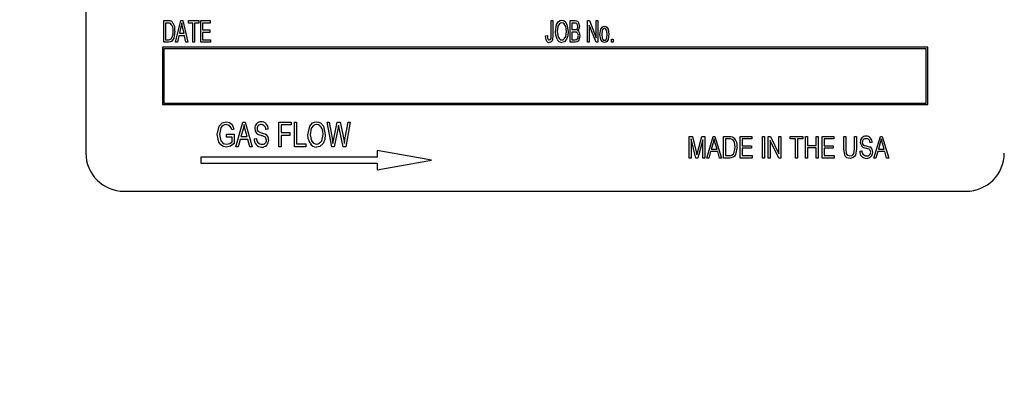
# Model space of a CAD drawing. Units: inches. Extents: x 16 to 336, y 16 to 252.
# Drawn here: x 177 to 181, y 128 to 130 of the extents above; entities that cross this region are included whole.
import ezdxf

# ---------------------------------------------------------------- set-up
doc = ezdxf.new("R2010")
doc.units = ezdxf.units.IN
doc.header["$LTSCALE"] = 32
doc.header["$MEASUREMENT"] = 0
doc.layers.add('FORMAT', color=7, linetype='Continuous')
doc.styles.add('SLDTEXTSTYLE0', font='TXT', dxfattribs={"width": 0.75})
doc.dimstyles.new('SLDDIMSTYLE1', dxfattribs={"dimtxt": 2.666667, "dimasz": 1.76, "dimexe": 0, "dimexo": 0.0625, "dimgap": 0.666667, "dimtad": 0, "dimtih": 1, "dimtoh": 1, "dimdec": 3, "dimrnd": 1e-09, "dimzin": 4, "dimdsep": 46, "dimtxsty": 'SLDTEXTSTYLE0', "dimsah": 1, "dimcen": 0.09, "dimadec": 0, "dimazin": 1, "dimtfac": 1, "dimtdec": 4, "dimtofl": 0, "dimtmove": 0, "dimatfit": 3, "dimfxl": 0, "dimfrac": 2, "dimtolj": 1, "dimtzin": 12, "dimarcsym": 0})

# ---------------------------------------------------------------- blocks, each defined once
blk = doc.blocks.new('_D_6')
at = {"layer": 'FORMAT'}
for p, q in [((168.5626, 131.369), (168.5626, 163.5666)), ((188.5626, 110.619), (188.5626, 163.5666)), ((168.5626, 161.5666), (173.1453, 161.5666)), ((188.5626, 161.5666), (183.9799, 161.5666))]:
    blk.add_line(p, q, dxfattribs=at)
for points in [[(168.5626, 161.5666), (170.3226, 161.1666), (170.3226, 161.9666)], [(188.5626, 161.5666), (186.8026, 161.9666), (186.8026, 161.1666)]]:
    blk.add_solid(points, dxfattribs=at)
at = {"layer": 'FORMAT', "insert": (173.1453, 162.8856), "char_height": 2.66667, "attachment_point": 1, "style": 'SLDTEXTSTYLE0'}
blk.add_mtext('20.000', dxfattribs=at)

msp = doc.modelspace()

# ---------------------------------------------------------------- linework, layer by layer
at = {"color": 7, "linetype": 'Continuous', "lineweight": 25}
for p, q in [((177.6018, 130.394), (177.6018, 129.144)), ((177.8564, 129.5059), (177.8564, 129.5767)), ((177.8564, 129.5767), (177.8714, 129.5767)), ((177.8619, 129.5684), (177.8619, 129.5142)), ((177.8712, 129.5684), (177.8619, 129.5684)), ((177.895, 129.5059), (177.9116, 129.5767)), ((177.9123, 129.5559), (177.9073, 129.5353)), ((177.9116, 129.5767), (177.918, 129.5767)), ((177.9223, 129.5353), (177.9178, 129.5548)), ((177.918, 129.5767), (177.9345, 129.5059)), ((177.9373, 129.5767), (177.9704, 129.5767)), ((177.9373, 129.5684), (177.9373, 129.5767)), ((177.9511, 129.5684), (177.9373, 129.5684)), ((177.9511, 129.5059), (177.9511, 129.5684)), ((177.9704, 129.5684), (177.9566, 129.5684)), ((177.9566, 129.5684), (177.9566, 129.5059)), ((177.9704, 129.5767), (177.9704, 129.5684)), ((177.9768, 129.5059), (177.9768, 129.5767)), ((177.9768, 129.5767), (178.0081, 129.5767)), ((178.0081, 129.5684), (177.9823, 129.5684)), ((177.9823, 129.5684), (177.9823, 129.5464)), ((178.0081, 129.5767), (178.0081, 129.5684)), ((179.122, 129.5281), (179.122, 129.5767)), ((179.122, 129.5767), (179.1275, 129.5767)), ((179.1275, 129.5767), (179.1275, 129.5287)), ((179.1836, 129.5059), (179.1836, 129.5767)), ((179.1836, 129.5767), (179.1997, 129.5767)), ((179.1979, 129.5684), (179.1891, 129.5684)), ((179.1891, 129.5684), (179.1891, 129.5473)), ((179.2406, 129.5059), (179.2406, 129.5767)), ((179.2406, 129.5767), (179.2465, 129.5767)), ((179.2687, 129.5059), (179.2461, 129.5621)), ((179.2461, 129.5621), (179.2461, 129.5059)), ((179.2465, 129.5767), (179.2691, 129.5204)), ((179.2691, 129.5204), (179.2691, 129.5767)), ((179.2691, 129.5767), (179.2746, 129.5767)), ((179.2746, 129.5767), (179.2746, 129.5059)), ((177.9055, 129.5271), (177.9008, 129.5059)), ((177.9241, 129.5271), (177.9055, 129.5271)), ((177.9073, 129.5353), (177.9223, 129.5353)), ((177.9287, 129.5059), (177.9241, 129.5271)), ((177.9823, 129.5464), (178.0062, 129.5464)), ((177.9823, 129.5381), (177.9823, 129.5142)), ((178.0062, 129.5381), (177.9823, 129.5381)), ((178.0062, 129.5464), (178.0062, 129.5381)), ((179.1036, 129.5271), (179.1092, 129.528)), ((179.1891, 129.5473), (179.1985, 129.5473)), ((179.1992, 129.539), (179.1891, 129.539)), ((179.1891, 129.539), (179.1891, 129.5142)), ((177.8518, 129.4895), (177.8518, 129.302)), ((180.3518, 129.4895), (177.8518, 129.4895)), ((177.8721, 129.5059), (177.8564, 129.5059)), ((177.8619, 129.5142), (177.8714, 129.5142)), ((177.9008, 129.5059), (177.895, 129.5059)), ((177.9345, 129.5059), (177.9287, 129.5059)), ((177.9566, 129.5059), (177.9511, 129.5059)), ((178.009, 129.5059), (177.9768, 129.5059)), ((177.9823, 129.5142), (178.009, 129.5142)), ((178.009, 129.5142), (178.009, 129.5059)), ((179.1998, 129.5059), (179.1836, 129.5059)), ((179.1891, 129.5142), (179.2, 129.5142)), ((179.2461, 129.5059), (179.2406, 129.5059)), ((179.2746, 129.5059), (179.2687, 129.5059)), ((179.3187, 129.5059), (179.3187, 129.516)), ((179.3187, 129.516), (179.3243, 129.516)), ((179.3243, 129.5059), (179.3187, 129.5059)), ((179.3243, 129.516), (179.3243, 129.5059)), ((180.3518, 129.302), (180.3518, 129.4895)), ((177.8568, 129.4845), (177.8568, 129.307)), ((180.3468, 129.4845), (177.8568, 129.4845)), ((180.3468, 129.307), (180.3468, 129.4845)), ((177.8518, 129.302), (180.3518, 129.302)), ((177.8568, 129.307), (180.3468, 129.307)), ((178.0917, 129.1643), (178.1141, 129.2452)), ((178.1141, 129.2452), (178.1218, 129.2452)), ((178.1218, 129.2452), (178.1453, 129.1643)), ((178.2325, 129.2452), (178.2724, 129.2452)), ((178.2325, 129.1643), (178.2325, 129.2452)), ((178.2398, 129.2357), (178.2398, 129.2105)), ((178.2724, 129.2357), (178.2398, 129.2357)), ((178.2724, 129.2452), (178.2724, 129.2357)), ((178.2829, 129.1643), (178.2829, 129.2452)), ((178.2829, 129.2452), (178.2903, 129.2452)), ((178.2903, 129.2452), (178.2903, 129.1737)), ((178.3895, 129.2452), (178.397, 129.2452)), ((178.405, 129.1643), (178.3895, 129.2452)), ((178.397, 129.2452), (178.406, 129.1921)), ((178.4112, 129.1906), (178.4229, 129.2452)), ((178.4229, 129.2452), (178.4319, 129.2452)), ((178.4293, 129.2259), (178.4274, 129.2354)), ((178.4319, 129.2452), (178.4412, 129.2042)), ((178.4491, 129.1932), (178.4581, 129.2452)), ((178.4656, 129.2452), (178.4508, 129.1643)), ((178.4581, 129.2452), (178.4656, 129.2452)), ((178.0613, 129.2053), (178.0865, 129.2053)), ((178.0613, 129.1958), (178.0613, 129.2053)), ((178.0854, 129.2221), (178.0781, 129.22)), ((178.0865, 129.2053), (178.0865, 129.1756)), ((178.1151, 129.2214), (178.1083, 129.1979)), ((178.1083, 129.1979), (178.1287, 129.1979)), ((178.1287, 129.1979), (178.1226, 129.2201)), ((178.1968, 129.2221), (178.1894, 129.221)), ((178.2398, 129.2105), (178.2682, 129.2105)), ((178.2398, 129.2011), (178.2398, 129.1643)), ((178.2682, 129.2011), (178.2398, 129.2011)), ((178.2682, 129.2105), (178.2682, 129.2011)), ((178.4256, 129.2259), (178.4126, 129.1643)), ((178.4421, 129.1643), (178.4293, 129.2259)), ((179.5726, 129.1274), (179.5726, 129.1982)), ((179.5726, 129.1982), (179.5828, 129.1982)), ((179.5828, 129.1982), (179.5953, 129.1481)), ((179.6008, 129.149), (179.6139, 129.1982)), ((179.6139, 129.1982), (179.6231, 129.1982)), ((179.6231, 129.1982), (179.6231, 129.1274)), ((179.6296, 129.1274), (179.6511, 129.1982)), ((179.6511, 129.1982), (179.6567, 129.1982)), ((179.6567, 129.1982), (179.6783, 129.1274)), ((179.6847, 129.1274), (179.6847, 129.1982)), ((179.6847, 129.1982), (179.7032, 129.1982)), ((179.739, 129.1274), (179.739, 129.1982)), ((179.739, 129.1982), (179.7776, 129.1982)), ((179.7776, 129.1982), (179.7776, 129.1899)), ((179.8116, 129.1274), (179.8116, 129.1982)), ((179.8116, 129.1982), (179.818, 129.1982)), ((179.818, 129.1982), (179.818, 129.1274)), ((179.8309, 129.1982), (179.8378, 129.1982)), ((179.8309, 129.1274), (179.8309, 129.1982)), ((179.8378, 129.1982), (179.8658, 129.1411)), ((179.8658, 129.1411), (179.8658, 129.1982)), ((179.8658, 129.1982), (179.8722, 129.1982)), ((179.8722, 129.1982), (179.8722, 129.1274)), ((179.9026, 129.1899), (179.9026, 129.1982)), ((179.9026, 129.1982), (179.9439, 129.1982)), ((179.9439, 129.1982), (179.9439, 129.1899)), ((179.9522, 129.1274), (179.9522, 129.1982)), ((179.9522, 129.1982), (179.9587, 129.1982)), ((179.9587, 129.1982), (179.9587, 129.1688)), ((179.9871, 129.1688), (179.9871, 129.1982)), ((179.9871, 129.1982), (179.9936, 129.1982)), ((179.9936, 129.1982), (179.9936, 129.1274)), ((180.0065, 129.1274), (180.0065, 129.1982)), ((180.0065, 129.1982), (180.0451, 129.1982)), ((180.0451, 129.1982), (180.0451, 129.1899)), ((180.0772, 129.1575), (180.0772, 129.1982)), ((180.0772, 129.1982), (180.0837, 129.1982)), ((180.0837, 129.1982), (180.0837, 129.1574)), ((180.1122, 129.1982), (180.1186, 129.1982)), ((180.1122, 129.1574), (180.1122, 129.1982)), ((180.1186, 129.1982), (180.1186, 129.1575)), ((180.1756, 129.1274), (180.1971, 129.1982)), ((180.1971, 129.1982), (180.2028, 129.1982)), ((180.2028, 129.1982), (180.2243, 129.1274)), ((178.0791, 129.1958), (178.0613, 129.1958)), ((178.0791, 129.181), (178.0791, 129.1958)), ((178.0994, 129.1643), (178.0917, 129.1643)), ((178.1058, 129.1885), (178.0994, 129.1643)), ((178.1312, 129.1885), (178.1058, 129.1885)), ((178.1376, 129.1643), (178.1312, 129.1885)), ((178.1453, 129.1643), (178.1376, 129.1643)), ((178.1516, 129.1906), (178.159, 129.1916)), ((178.2398, 129.1643), (178.2325, 129.1643)), ((178.3207, 129.1643), (178.2829, 129.1643)), ((178.2903, 129.1737), (178.3207, 129.1737)), ((178.3207, 129.1737), (178.3207, 129.1643)), ((178.4126, 129.1643), (178.405, 129.1643)), ((178.4085, 129.1756), (178.4112, 129.1906)), ((178.4508, 129.1643), (178.4421, 129.1643)), ((179.5947, 129.1274), (179.579, 129.1905)), ((179.579, 129.1905), (179.579, 129.1274)), ((179.6167, 129.1871), (179.6009, 129.1274)), ((179.6167, 129.1274), (179.6167, 129.1871)), ((179.6508, 129.1774), (179.6445, 129.1568)), ((179.6634, 129.1568), (179.6578, 129.1763)), ((179.7029, 129.1899), (179.6912, 129.1899)), ((179.6912, 129.1899), (179.6912, 129.1357)), ((179.7776, 129.1899), (179.7454, 129.1899)), ((179.7454, 129.1899), (179.7454, 129.1679)), ((179.7454, 129.1679), (179.7757, 129.1679)), ((179.7757, 129.1679), (179.7757, 129.1596)), ((179.8653, 129.1274), (179.8373, 129.1845)), ((179.8373, 129.1845), (179.8373, 129.1274)), ((179.92, 129.1899), (179.9026, 129.1899)), ((179.92, 129.1274), (179.92, 129.1899)), ((179.9439, 129.1899), (179.9265, 129.1899)), ((179.9265, 129.1899), (179.9265, 129.1274)), ((179.9587, 129.1688), (179.9871, 129.1688)), ((180.0451, 129.1899), (180.0129, 129.1899)), ((180.0129, 129.1899), (180.0129, 129.1679)), ((180.0129, 129.1679), (180.0432, 129.1679)), ((180.0432, 129.1679), (180.0432, 129.1596)), ((180.1701, 129.178), (180.1636, 129.1771)), ((180.1968, 129.1774), (180.1905, 129.1568)), ((180.2094, 129.1568), (180.2038, 129.1763)), ((178.5535, 129.152), (178.5535, 129.1307)), ((178.731, 129.1207), (178.5535, 129.152)), ((179.5953, 129.1481), (179.5979, 129.1376)), ((179.6422, 129.1486), (179.6363, 129.1274)), ((179.6657, 129.1486), (179.6422, 129.1486)), ((179.6445, 129.1568), (179.6634, 129.1568)), ((179.6715, 129.1274), (179.6657, 129.1486)), ((179.6912, 129.1357), (179.7031, 129.1357)), ((179.7757, 129.1596), (179.7454, 129.1596)), ((179.7454, 129.1596), (179.7454, 129.1357)), ((179.7454, 129.1357), (179.7785, 129.1357)), ((179.7785, 129.1357), (179.7785, 129.1274)), ((179.9871, 129.1605), (179.9587, 129.1605)), ((179.9587, 129.1605), (179.9587, 129.1274)), ((179.9871, 129.1274), (179.9871, 129.1605)), ((180.0432, 129.1596), (180.0129, 129.1596)), ((180.0129, 129.1596), (180.0129, 129.1357)), ((180.0129, 129.1357), (180.046, 129.1357)), ((180.046, 129.1357), (180.046, 129.1274)), ((180.1296, 129.1504), (180.1361, 129.1513)), ((180.1882, 129.1486), (180.1824, 129.1274)), ((180.2117, 129.1486), (180.1882, 129.1486)), ((180.1905, 129.1568), (180.2094, 129.1568)), ((180.2175, 129.1274), (180.2117, 129.1486)), ((177.9774, 129.1307), (177.9774, 129.1107)), ((178.5535, 129.1307), (177.9774, 129.1307)), ((177.9774, 129.1107), (178.5535, 129.1107)), ((178.5535, 129.0894), (178.731, 129.1207)), ((178.5535, 129.1107), (178.5535, 129.0894)), ((179.579, 129.1274), (179.5726, 129.1274)), ((179.6009, 129.1274), (179.5947, 129.1274)), ((179.6231, 129.1274), (179.6167, 129.1274)), ((179.6363, 129.1274), (179.6296, 129.1274)), ((179.6783, 129.1274), (179.6715, 129.1274)), ((179.704, 129.1274), (179.6847, 129.1274)), ((179.7785, 129.1274), (179.739, 129.1274)), ((179.818, 129.1274), (179.8116, 129.1274)), ((179.8373, 129.1274), (179.8309, 129.1274)), ((179.8722, 129.1274), (179.8653, 129.1274)), ((179.9265, 129.1274), (179.92, 129.1274)), ((179.9587, 129.1274), (179.9522, 129.1274)), ((179.9936, 129.1274), (179.9871, 129.1274)), ((180.046, 129.1274), (180.0065, 129.1274)), ((180.1824, 129.1274), (180.1756, 129.1274)), ((180.2243, 129.1274), (180.2175, 129.1274)), ((177.7268, 129.019), (180.4768, 129.019))]:
    msp.add_line(p, q, dxfattribs=at)
at = {"color": 7, "linetype": 'Continuous', "lineweight": 25, "flags": 128}
for points in [[(177.8788, 129.567), (177.8746, 129.5682), (177.8712, 129.5684)], [(177.8714, 129.5767), (177.8762, 129.5764), (177.8798, 129.5754)], [(177.9148, 129.5693), (177.9136, 129.5618), (177.9123, 129.5559)], [(177.9178, 129.5548), (177.916, 129.5629), (177.9148, 129.5693)], [(179.1358, 129.5404), (179.1395, 129.5635), (179.1459, 129.5732), (179.1508, 129.5765), (179.1565, 129.5776)], [(179.1566, 129.5693), (179.1522, 129.5684), (179.1484, 129.5659), (179.1437, 129.5582), (179.1413, 129.5403)], [(179.1565, 129.5776), (179.1622, 129.5765), (179.167, 129.5733), (179.1733, 129.5638), (179.1772, 129.5412)], [(179.1694, 129.5574), (179.164, 129.5663), (179.1606, 129.5685), (179.1566, 129.5693)], [(179.1717, 129.5414), (179.171, 129.5505), (179.1694, 129.5574)], [(179.2084, 129.5577), (179.2078, 129.5626), (179.2053, 129.5668), (179.2017, 129.5682), (179.1979, 129.5684)], [(179.1997, 129.5767), (179.2045, 129.5761), (179.2086, 129.5737), (179.2114, 129.5698), (179.214, 129.5589)], [(179.214, 129.5589), (179.2123, 129.5499), (179.208, 129.5441)], [(179.2811, 129.5317), (179.2836, 129.5482), (179.2881, 129.5552), (179.2917, 129.5575), (179.2958, 129.5583)], [(179.2956, 129.551), (179.2928, 129.5502), (179.2907, 129.5483), (179.288, 129.5432), (179.2866, 129.5317)], [(179.305, 129.5317), (179.3035, 129.5433), (179.3007, 129.5484), (179.2984, 129.5503), (179.2956, 129.551)], [(179.2958, 129.5583), (179.2998, 129.5575), (179.3033, 129.5553), (179.3079, 129.5485), (179.3105, 129.5322)], [(177.8714, 129.5142), (177.8765, 129.5148), (177.8809, 129.5174), (177.8846, 129.5245)], [(177.8923, 129.5417), (177.8888, 129.519), (177.8828, 129.5094), (177.8777, 129.5067), (177.8721, 129.5059)], [(177.8846, 129.5245), (177.8864, 129.5341), (177.8867, 129.5418)], [(179.1069, 129.51), (179.1041, 129.5194), (179.1036, 129.5271)], [(179.1092, 129.528), (179.1101, 129.5192), (179.1118, 129.5152), (179.1135, 129.5138), (179.1156, 129.5133)], [(179.1275, 129.5287), (179.1259, 129.5139), (179.1244, 129.5105), (179.1221, 129.5076), (179.119, 129.5056), (179.1153, 129.505)], [(179.1213, 129.5186), (179.1219, 129.5239), (179.122, 129.5281)], [(179.1411, 129.5161), (179.1367, 129.5294), (179.1358, 129.5404)], [(179.1413, 129.5403), (179.1441, 129.5235), (179.1488, 129.5165), (179.1523, 129.5141), (179.1565, 129.5133)], [(179.1565, 129.5133), (179.1608, 129.5142), (179.1644, 129.5167), (179.1691, 129.5241), (179.1717, 129.5414)], [(179.1772, 129.5412), (179.1758, 129.5266), (179.1719, 129.5158)], [(179.1985, 129.5473), (179.2015, 129.5474), (179.2038, 129.548)], [(179.2158, 129.5267), (179.2124, 129.5123), (179.2102, 129.5094), (179.2071, 129.5073), (179.1998, 129.5059)], [(179.2958, 129.505), (179.2917, 129.5058), (179.2882, 129.5081), (179.2836, 129.5151), (179.2811, 129.5317)], [(179.2866, 129.5317), (179.288, 129.52), (179.2908, 129.5149), (179.2931, 129.513), (179.2959, 129.5124)], [(179.3105, 129.5322), (179.3081, 129.5153), (179.3035, 129.5082), (179.2999, 129.5058), (179.2958, 129.505)], [(179.2959, 129.5124), (179.2987, 129.5131), (179.3009, 129.515), (179.3035, 129.5202), (179.305, 129.5317)], [(179.1719, 129.5158), (179.1647, 129.5075), (179.1608, 129.5056), (179.1565, 129.505)], [(179.2, 129.5142), (179.203, 129.5144), (179.2052, 129.5151)], [(178.0308, 129.2044), (178.0373, 129.2322), (178.0471, 129.2427), (178.0609, 129.2462)], [(178.0602, 129.2368), (178.0548, 129.2361), (178.0498, 129.234), (178.0457, 129.2304), (178.0426, 129.2259), (178.0381, 129.2047)], [(178.0609, 129.2462), (178.0713, 129.2441), (178.0794, 129.2375), (178.0854, 129.2221)], [(178.1185, 129.2368), (178.1169, 129.2281), (178.1151, 129.2214)], [(178.1226, 129.2201), (178.1202, 129.2294), (178.1185, 129.2368)], [(178.327, 129.2037), (178.3328, 129.2314), (178.342, 129.2421), (178.3484, 129.2452), (178.3555, 129.2462)], [(178.3555, 129.2368), (178.3501, 129.236), (178.3452, 129.2335), (178.3382, 129.2251), (178.3344, 129.2035)], [(178.3555, 129.2462), (178.3624, 129.2452), (178.3686, 129.2421), (178.3778, 129.2317), (178.3838, 129.2047)], [(178.4274, 129.2354), (178.4264, 129.2301), (178.4256, 129.2259)], [(178.0615, 129.1632), (178.051, 129.1652), (178.0421, 129.1711), (178.0359, 129.1798), (178.0308, 129.2044)], [(178.0381, 129.2047), (178.0427, 129.1833), (178.0504, 129.1754), (178.0611, 129.1727)], [(178.1611, 129.2238), (178.1617, 129.219), (178.1634, 129.2156)], [(178.1634, 129.2156), (178.1695, 129.2119), (178.175, 129.2102)], [(178.1915, 129.1865), (178.1901, 129.1929), (178.1881, 129.1955), (178.1855, 129.1974), (178.1732, 129.2018)], [(178.175, 129.2102), (178.1822, 129.2081), (178.1877, 129.2059)], [(178.3343, 129.1759), (178.3283, 129.191), (178.327, 129.2037)], [(178.3344, 129.2035), (178.3388, 129.1835), (178.3456, 129.1758), (178.3502, 129.1735), (178.3554, 129.1727)], [(178.3554, 129.1727), (178.3607, 129.1735), (178.3654, 129.1759), (178.3723, 129.184), (178.3764, 129.2049)], [(178.3764, 129.2049), (178.3755, 129.2153), (178.3733, 129.2232)], [(178.3838, 129.2047), (178.3818, 129.1878), (178.3765, 129.1756)], [(178.4412, 129.2042), (178.4444, 129.1883), (178.4463, 129.1756)], [(179.7032, 129.1982), (179.709, 129.1979), (179.7135, 129.1969)], [(178.0611, 129.1727), (178.072, 129.1756), (178.0791, 129.181)], [(178.0865, 129.1756), (178.0737, 129.166), (178.0615, 129.1632)], [(178.3765, 129.1756), (178.3662, 129.1658), (178.3554, 129.1632)], [(178.406, 129.1921), (178.4075, 129.1829), (178.4085, 129.1756)], [(178.4463, 129.1756), (178.4478, 129.1855), (178.4491, 129.1932)], [(179.6539, 129.1908), (179.6524, 129.1833), (179.6508, 129.1774)], [(179.6578, 129.1763), (179.6555, 129.1844), (179.6539, 129.1908)], [(179.7124, 129.1885), (179.7071, 129.1898), (179.7029, 129.1899)], [(179.7224, 129.1633), (179.7201, 129.179), (179.7171, 129.1845), (179.7124, 129.1885)], [(180.1379, 129.1794), (180.1385, 129.1752), (180.14, 129.1722)], [(180.14, 129.1722), (180.1456, 129.1689), (180.1505, 129.1674)], [(180.1505, 129.1674), (180.157, 129.1656), (180.162, 129.1637)], [(180.2, 129.1908), (180.1984, 129.1833), (180.1968, 129.1774)], [(180.2038, 129.1763), (180.2015, 129.1844), (180.2, 129.1908)], [(179.5979, 129.1376), (179.5995, 129.144), (179.6008, 129.149)], [(179.7288, 129.1632), (179.724, 129.1392), (179.7207, 129.134), (179.7159, 129.1301), (179.704, 129.1274)], [(179.7198, 129.146), (179.722, 129.1556), (179.7224, 129.1633)], [(180.098, 129.1265), (180.0877, 129.1288), (180.0835, 129.1321), (180.0805, 129.1365), (180.0772, 129.1575)], [(180.0837, 129.1574), (180.0855, 129.1424), (180.0874, 129.1392), (180.0902, 129.1367), (180.0975, 129.1348)], [(180.0975, 129.1348), (180.1051, 129.1364), (180.1081, 129.1387), (180.1101, 129.1421), (180.1122, 129.1574)], [(180.1186, 129.1575), (180.1153, 129.1367), (180.1123, 129.1323), (180.1082, 129.129), (180.098, 129.1265)], [(180.1655, 129.1469), (180.1641, 129.1525), (180.1623, 129.1548), (180.1599, 129.1564), (180.1489, 129.1603)]]:
    msp.add_lwpolyline(points, dxfattribs=at)
at = {"color": 7, "linetype": 'Continuous', "lineweight": 25}
for centre, radius, start, end in [((177.8595, 129.547), 0.0277, 349.0774, 46.0612), ((177.8564, 129.5476), 0.0364, 350.6783, 49.8438), ((179.1991, 129.5562), 0.00946, 299.5218, 9.4536), ((179.1152, 129.5194), 0.00617, 273.8707, 352.4053), ((179.2001, 129.5286), 0.0104, 348.9946, 94.6924), ((179.1984, 129.5249), 0.012, 304.7718, 8.231), ((179.1977, 129.529), 0.0183, 352.6953, 55.4406), ((179.115, 129.5142), 0.00916, 206.9922, 271.8559), ((179.1573, 129.5223), 0.0173, 200.8966, 267.514), ((178.0602, 129.2189), 0.0179, 3.4996, 89.8665), ((178.1741, 129.2258), 0.0205, 88.5028, 184.7703), ((178.1736, 129.2243), 0.0125, 84.17, 182.3203), ((178.1745, 129.2239), 0.0224, 355.3825, 89.6243), ((178.1751, 129.2224), 0.0144, 354.472, 91.0013), ((178.3546, 129.2172), 0.0196, 17.8702, 87.3819), ((178.1759, 129.2239), 0.0222, 179.522, 263.0054), ((178.1792, 129.1882), 0.0197, 355.7461, 64.4565), ((179.6962, 129.1687), 0.0331, 350.4607, 58.4125), ((180.1495, 129.181), 0.0181, 87.8104, 184.0878), ((180.1504, 129.1794), 0.0197, 355.8986, 90.489), ((178.1764, 129.1882), 0.0249, 174.4869, 268.968), ((178.1767, 129.1905), 0.0178, 176.3973, 269.6954), ((178.1768, 129.1853), 0.0221, 267.77, 3.5685), ((178.178, 129.1862), 0.0136, 264.2501, 1.5658), ((178.3555, 129.1873), 0.024, 208.1526, 269.8282), ((180.151, 129.1797), 0.0195, 179.8069, 263.9521), ((180.1491, 129.1797), 0.0112, 83.2797, 181.5027), ((180.1509, 129.1781), 0.0128, 355.5189, 92.0434), ((180.155, 129.1483), 0.017, 355.515, 65.4418), ((177.7268, 129.144), 0.125, 180, 270), ((179.7052, 129.1509), 0.0153, 262.0079, 341.4601), ((180.1515, 129.1485), 0.022, 174.9628, 269.7455), ((180.1519, 129.1506), 0.0158, 177.3161, 270.5565), ((180.1524, 129.146), 0.0195, 267.0839, 2.7553), ((180.1534, 129.1468), 0.0121, 263.2702, 0.6907), ((180.4768, 129.144), 0.125, 270, 0)]:
    msp.add_arc(centre, radius, start, end, dxfattribs=at)

# ---------------------------------------------------------------- dimensions: what is measured, and where the dimension line sits
at = {"layer": 'FORMAT'}
dim = msp.add_linear_dim(base=(168.5626, 161.5666), p1=(188.5626, 109.019), p2=(168.5626, 129.769), dimstyle='SLDDIMSTYLE1', dxfattribs=at)
dim.commit()
dim.dimension.update_dxf_attribs({"geometry": '_D_6', "text_midpoint": (178.5626, 161.5666), "dimtype": 160})

doc.saveas('drawing.dxf')
